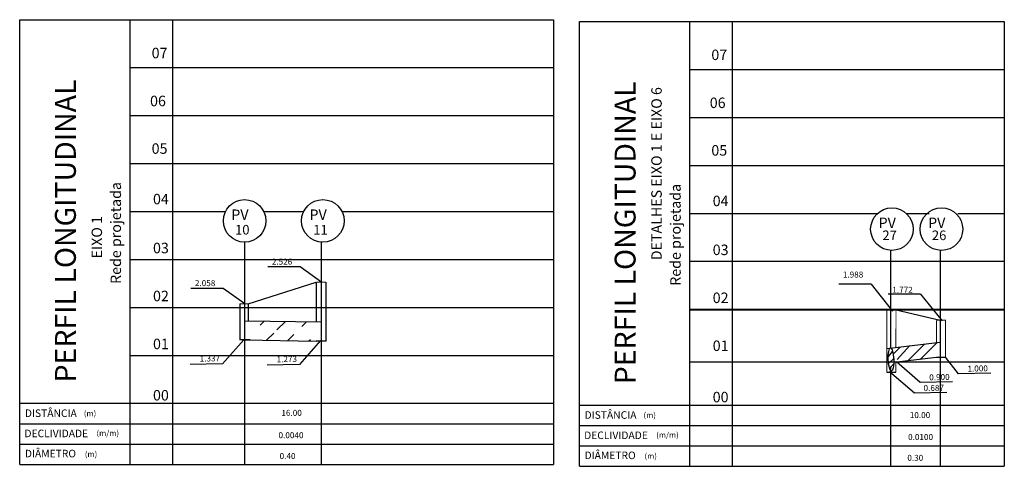
# Model space of a CAD drawing. Extents: x -254 to 719, y -111 to 460.
# Drawn here: x -254 to -49, y 108 to 201 of the extents above; entities that cross this region are included whole.
import ezdxf
from ezdxf.enums import TextEntityAlignment as Align

# ---------------------------------------------------------------- set-up
doc = ezdxf.new("R2010")
doc.units = 0
doc.linetypes.add('LIN0', pattern=[0])
for name, color, linetype in [('BORDA_DO_PERFIL', 7, 'CONTINUOUS'), ('COTAS', 7, 'CONTINUOUS'), ('GRADE', 9, 'CONTINUOUS'), ('PV_S', 160, 'CONTINUOUS'), ('TERRENO', 36, 'CONTINUOUS'), ('TEXTO', 7, 'CONTINUOUS'), ('TEXTO_DO_PERFIL', 7, 'CONTINUOUS'), ('TEXTO_PV_S', 7, 'CONTINUOUS'), ('TUBOS', 160, 'LIN0')]:
    doc.layers.add(name, color=color, linetype=linetype)
doc.styles.add('ROMAND', font='romand')
doc.styles.add('ROMANS', font='romans')
pattern_1 = [(45, (0, 0), (-2.245064030267288, 2.245064030267288), [])]

msp = doc.modelspace()

# ---------------------------------------------------------------- hatches: boundary and pattern name
at = {"layer": 'TEXTO', "ltscale": 0.1}
h = msp.add_hatch(dxfattribs=at)
h.set_pattern_fill('ANSI31', style=0)
h.set_pattern_definition(pattern_1)
edge = h.paths.add_edge_path()
edge.add_line((-207.4193046247293, 137.992295323401), (-191.4193046247293, 137.7487935429157))
edge.add_line((-207.4193046247293, 133.991832122743), (-192.4538742318912, 133.764075313594))
h = msp.add_hatch(dxfattribs=at)
h.set_pattern_fill('ANSI31', style=0)
h.set_pattern_definition(pattern_1)
edge = h.paths.add_edge_path()
edge.add_ellipse((-72.48849993709473, 129.894096954723), major_axis=(-0.1080973581963463, 2.429383031441943), ratio=0.2361477838238601, start_angle=0, end_angle=360)
edge.add_line((-73.0275070098828, 129.3888908995953), (-71.90541733455908, 129.3888908995953))
h = msp.add_hatch(dxfattribs=at)
h.set_pattern_fill('ANSI32', scale=0.5, style=0)
h.set_pattern_definition([(45, (-636.123065785185, 101.2462523277117), (-3.367596045400933, 3.367596045400933), []), (45, (-633.8780007851849, 101.2462523277117), (-3.367596045400933, 3.367596045400933), [])])
h.paths.add_polyline_path([(-62.24749662190595, 133.5012626578446), (-62.24749662190584, 130.3900955499627), (-71.4609956381239, 129.3888908995953), (-72.13252972259966, 132.2148117714131)])

# ---------------------------------------------------------------- linework, layer by layer
at = {"layer": 'BORDA_DO_PERFIL', "color": 7, "ltscale": 0.1}
for p, q in [((-254.3731133220546, 200.7687576822074), (-142.9375693382551, 200.7687576817031, 1001.245435)), ((-137.5355521137211, 200.3888908998741), (-48.83381047603598, 200.3888908994727, 796.9828181948237))]:
    msp.add_line(p, q, dxfattribs=at)
at = {"layer": 'BORDA_DO_PERFIL', "color": 7}
for p, q in [((-254.3731133221052, 108.0187576819285), (-254.3731133220546, 200.7687576822074)), ((-231.3731133221983, 200.7687576821668), (-231.3731133221988, 108.0187576819285)), ((-142.9375693382551, 200.7687576817031, 1001.245435), (-142.9375693382553, 108.018757681846, 1001.245435)), ((-137.5355521137717, 107.6388908995953), (-137.5355521137211, 200.3888908998741)), ((-114.5355521138648, 200.3888908998335), (-114.5355521138654, 107.6388908995953)), ((-48.83381047603598, 200.3888908994727, 1001.245435), (-48.83381047603621, 107.6388908995953, 1001.245435)), ((-231.3731133221986, 140.7687576819285, 1001.245435), (-142.9375693382552, 140.7687576819285, 1001.245435)), ((-114.5355521138652, 140.2688908995953, 1001.245435), (-48.83381047603621, 140.2688908995953, 1001.245435)), ((-231.3731133221987, 130.7687576819285, 1001.245435), (-142.9375693382552, 130.7687576819285, 1001.245435)), ((-114.5355521138653, 129.3888908995953, 1001.245435), (-48.83381047603621, 129.3888908995953, 1001.245435)), ((-254.3731133222856, 120.7687576819285, 1001.245435), (-142.9375693382552, 120.7687576819285, 1001.245435)), ((-137.5355521139521, 120.3888908995953, 1001.245435), (-48.83381047603621, 120.3888908995953, 1001.245435)), ((-254.3731133224893, 116.5187576819285, 1001.245435), (-142.9375693382552, 116.5187576819285, 1001.245435)), ((-137.5355521141558, 116.1388908995953, 1001.245435), (-48.83381047603621, 116.1388908995953, 1001.245435)), ((-254.3731133224311, 112.2687576819285, 1001.245435), (-142.9375693382552, 112.2687576819285, 1001.245435)), ((-137.5355521140976, 111.8888908995953, 1001.245435), (-48.83381047603621, 111.8888908995953, 1001.245435)), ((-254.3731133224311, 108.0187576819285, 1001.245435), (-142.9375693382552, 108.0187576819285, 1001.245435)), ((-137.5355521140976, 107.6388908995953, 1001.245435), (-48.83381047603632, 107.6388908995953, 1001.245435))]:
    msp.add_line(p, q, dxfattribs=at)
at = {"layer": 'COTAS', "color": 7}
for p, q in [((-195.8308181203024, 149.2058610258989, 1001.245435), (-202.6023217650795, 149.2058610258989, 1001.245435)), ((-191.3242119384172, 145.984150138785), (-195.8308181203024, 149.2058610258989, 1001.245435)), ((-211.8876933039255, 144.7353842344004, 1001.245435), (-218.6591969487026, 144.7353842344004, 1001.245435)), ((-207.3810871220403, 141.5136733472866), (-211.8876933039255, 144.7353842344004, 1001.245435)), ((-76.6289574592231, 145.6174797906255, 1001.245435), (-83.40046110400021, 145.6174797906255, 1001.245435)), ((-66.2947106647332, 143.5532977870682, 1001.245435), (-73.06621430951031, 143.5532977870682, 1001.245435)), ((-207.6045602236194, 134.0005918651634), (-212.0151581974698, 128.9816110421568, 1001.245435)), ((-191.5476850399958, 133.861561316671), (-195.9582830138462, 128.8425804936643, 1001.245435)), ((-212.0151581974698, 128.9816110421568, 1001.245435), (-218.7854015353852, 128.8509712448251, 1001.245435)), ((-195.9582830138462, 128.8425804936643, 1001.245435), (-202.7285263517616, 128.7119406963327, 1001.245435)), ((-51.6497506926961, 127.0708045957835, 1001.245435), (-58.41999403061152, 126.9401647984519, 1001.245435)), ((-59.62697597966087, 125.2735726719786, 1001.245435), (-66.39721931757629, 125.1429328746469, 1001.245435)), ((-60.81605538732481, 123.0061480721594, 1001.245435), (-67.58629872524023, 122.8755082748278, 1001.245435))]:
    msp.add_line(p, q, dxfattribs=at)
at = {"layer": 'GRADE', "color": 7}
for p, q in [((-222.4806133221383, 200.7687576821511), (-222.4806133221393, 108.0187576819285)), ((-105.6430521138049, 200.3888908998179), (-105.6430521138059, 107.6388908995953)), ((-231.3731133221983, 190.7687576822832, 1001.245435), (-142.9375693382551, 190.7687576821272, 1001.245435)), ((-114.5355521138648, 190.38889089995, 1001.245435), (-48.83381047603598, 190.3888908998341, 1001.245435)), ((-231.3731133221984, 180.768757681945, 1001.245435), (-142.9375693382551, 180.768757681836, 1001.245435)), ((-114.5355521138649, 180.3888908996117, 1001.245435), (-48.83381047603609, 180.3888908995307, 1001.245435)), ((-231.3731133221983, 170.7687576822832, 1001.245435), (-142.9375693382551, 170.7687576821791, 1001.245435)), ((-114.5355521138648, 170.38889089995, 1001.245435), (-48.83381047603598, 170.3888908998726, 1001.245435)), ((-231.3731133221985, 160.7687576818121, 1001.245435), (-211.4042739517319, 160.7687576818244, 1001.245435)), ((-203.4343352977294, 160.7687576818294, 1001.245435), (-195.0797290606185, 160.7687576818345, 1001.245435)), ((-203.4343352977294, 160.7687576818293, 1001.245435), (-201.4913828053631, 160.7687576818306, 1001.245435)), ((-187.1097904066259, 160.7687576818394, 1001.245435), (-142.9375693382552, 160.7687576818668, 1001.245435)), ((-160.2906096392049, 160.7687576818559, 1001.245435), (-142.9375693382553, 160.7687576818666, 1001.245435)), ((-114.5355521138652, 160.3888908994788, 1001.245435), (-95.08733442751213, 160.3888908994909, 1001.245435)), ((-105.6430521138053, 160.3888908994843, 1001.245435), (-75.27978211810341, 160.3888908995031, 1001.245435)), ((-76.68213718962056, 160.3888908994958, 1001.245435), (-75.27978211811043, 160.3888908994967, 1001.245435)), ((-69.29939172163449, 160.3888908995068, 1001.245435), (-64.54861505296867, 160.3888908995097, 1001.245435)), ((-69.29939172162743, 160.3888908995004, 1001.245435), (-64.94553532361351, 160.3888908995031, 1001.245435)), ((-58.5682246565143, 160.3888908995134, 1001.245435), (-48.83381047603621, 160.3888908995194, 1001.245435)), ((-231.3731133221986, 150.7687576818121, 1001.245435), (-142.9375693382552, 150.7687576818671, 1001.245435)), ((-114.5355521138652, 150.3888908994788, 1001.245435), (-48.83381047603621, 150.3888908995197, 1001.245435)), ((-114.5355521138648, 140.3888908994788, 1001.245435), (-48.83381047603621, 140.3888908995193, 1001.245435))]:
    msp.add_line(p, q, dxfattribs=at)
at = {"layer": 'PV_S', "color": 7}
for p, q in [((-207.4193046247295, 154.3625007750383), (-207.419304624729, 108.0187576819285)), ((-191.4193046247295, 154.3625007750384), (-191.419304624729, 108.0187576819287)), ((-72.58174341639608, 152.6704089130334), (-72.58174341639574, 132.3567693297995)), ((-62.24749662190618, 152.6704089130334), (-62.24749662190538, 107.6388908995953)), ((-192.4538742318912, 146.0302052344888), (-192.4538742318912, 137.764538514252)), ((-190.4538742318913, 146.0302052344876), (-190.453874231891, 133.7640753135927)), ((-208.4193046247295, 141.5042012793901), (-208.4193046247294, 133.9918321227436)), ((-206.7049569113172, 141.5042012793888), (-206.7049569113171, 137.9750711481433)), ((-206.2875395773646, 133.9918321227423, 1001.245435), (-208.4193046247294, 133.9918321227436, 1001.245435)), ((-190.3687287826922, 133.7640753135927, 1001.245435), (-192.4538742318912, 133.764075313594, 1001.245435)), ((-72.58174341639574, 128.422114700385), (-72.58174341639551, 107.6388908995955))]:
    msp.add_line(p, q, dxfattribs=at)
at = {"layer": 'PV_S', "color": 7, "const_width": 0.2, "elevation": 1001.245435}
for points in [[(-190.4538742318913, 146.0302052344876), (-192.4538742318912, 146.0302052344888)], [(-206.7049569113172, 141.5042012793891), (-208.4193046247295, 141.5042012793901)], [(-71.5558375834205, 140.316680449833), (-73.5558375834205, 140.3166804498342)], [(-71.31871361788058, 140.3166791384128), (-73.31871361788058, 140.316679138414)], [(-60.98446682339068, 138.0937143073265), (-62.98446682339068, 138.0937143073277)]]:
    msp.add_lwpolyline(points, dxfattribs=at)
at = {"layer": 'PV_S', "color": 7, "const_width": 0.2}
for points in [[(-73.34314285118774, 140.2688908995953), (-73.34314285118751, 127.2588908995953)], [(-63.00889605669784, 138.1088908995953), (-63.00889605669772, 133.4110700793549)], [(-63.00889605669772, 130.3900955499627), (-63.00889605669772, 130.3888908995953)]]:
    msp.add_lwpolyline(points, dxfattribs=at)
at = {"layer": 'PV_S', "color": 7}
for centre in [(-207.4193046247294, 158.8050410072759), (-191.094759733621, 158.8050410072759), (-72.2895869198669, 157.1033321355341), (-61.95534012537701, 157.1033321355341)]:
    msp.add_circle(centre, 4.442540232237661, dxfattribs=at)
at = {"layer": 'TERRENO', "color": 7, "ltscale": 0.1}
msp.add_line((-206.7049569113172, 141.5042012793891), (-192.4538742318912, 146.0302052344888), dxfattribs=at)
at = {"layer": 'TEXTO', "color": 7, "ltscale": 0.1}
for p, q in [((-76.6289574592231, 145.6174797906255, 1001.245435), (-72.17458176382775, 140.0209607106298)), ((-66.2947106647332, 143.5532977870682, 1001.245435), (-61.84033496933785, 137.9567787070724)), ((-71.43984222337542, 140.2688908995953, 1001.245435), (-62.24749662190592, 138.0937143073272)), ((-72.26476252680641, 131.5601352640358), (-73.10892389313267, 130.5297240924037)), ((-68.53362061756138, 132.7948227777232), (-71.22812536034849, 129.9240242201462)), ((-62.24749662190595, 133.5012626578446, -132.001388719911), (-62.24749662190584, 130.3900955499627, 405.9346574497575)), ((-58.41999403061152, 126.9401647984519, 1001.245435), (-61.13089009119039, 130.3900955499627, 1001.245435)), ((-71.88958323542647, 129.030946108036), (-72.8275378324538, 128.0005349364039)), ((-66.39721931757629, 125.1429328746469, 1001.245435), (-71.33694982537781, 129.4035849106376, 52.23880994762465)), ((-67.58629872524023, 122.8755082748278, 1001.245435), (-72.79794055207526, 127.3706912256566))]:
    msp.add_line(p, q, dxfattribs=at)
at = {"layer": 'TUBOS', "color": 7, "ltscale": 0.1}
for p, q in [((-207.4193046247293, 137.992295323401), (-191.4193046247293, 137.7487935429157)), ((-207.4193046247293, 133.991832122743), (-192.4538742318912, 133.764075313594)), ((-73.34314285118762, 132.1869131880394, 1182.401621847595), (-62.24749662190595, 133.5012626578446, -132.001388719911)), ((-71.8697383706035, 129.3404727378569, 1049.665569079342), (-63.00889605669749, 130.3900955499627)), ((-63.00889605669749, 130.3900955499627), (-61.13089009119039, 130.3900955499627, 1001.245435)), ((-73.3431428511874, 127.2588908995953), (-71.4651368856803, 127.2588908995953, 1001.245435))]:
    msp.add_line(p, q, dxfattribs=at)
at = {"layer": 'TUBOS', "color": 7, "ltscale": 0.1, "const_width": 0.2, "elevation": 1001.245435}
for points in [[(-71.43984222337542, 140.2688908995953), (-71.4551207623731, 132.4105613451756)], [(-61.10979500387236, 138.1088908995953), (-61.12480459595486, 130.3888908995953)], [(-71.46099563812379, 129.3888908995953), (-71.4651368856803, 127.2588908995953)]]:
    msp.add_lwpolyline(points, dxfattribs=at)
at = {"layer": 'TUBOS', "color": 7, "ltscale": 0.1}
msp.add_ellipse((-72.48849993709473, 129.894096954723), major_axis=(-0.1080973581963463, 2.429383031441944), ratio=0.2361477838238601, dxfattribs=at)

# ---------------------------------------------------------------- texts
at = {"layer": 'BORDA_DO_PERFIL', "color": 7, "style": 'ROMAND'}
for s, height, p in [('PERFIL LONGITUDINAL', 4.354454700000002, (-242.6505494851596, 125.1231368386384, 1001.245435)), ('PERFIL LONGITUDINAL', 4.354454700000002, (-125.8129882768261, 124.7432700563052, 1001.245435)), ('DETALHES EIXO 1 E EIXO 6', 2.177227350000001, (-120.3460146165728, 150.6103575596121, 500.6227175)), ('Rede projetada', 2.177227350000001, (-233.2212035549549, 145.6684344307851, 500.6227174999999)), ('Rede projetada', 2.177227350000001, (-116.3836423466214, 145.2885676484518, 500.6227175)), ('EIXO 1', 2.177227350000001, (-237.1835758249063, 150.9902243419453, 500.6227174999999))]:
    msp.add_text(s, height=height, rotation=90, dxfattribs=at).set_placement(p)
at = {"layer": 'COTAS', "color": 7, "style": 'ROMANS'}
for s, height, p in [('07', 2.1875, (-223.5177112689227, 192.7288295121293)), ('07', 2.1875, (-106.6801500605892, 192.3489627297961)), ('06', 2.1875, (-223.8476394166311, 182.7288295121293)), ('06', 2.1875, (-107.0100782082976, 182.3489627297961)), ('05', 2.1875, (-223.5177112689227, 172.8044634268049)), ('05', 2.1875, (-106.6801500605892, 172.4245966444716)), ('04', 2.1875, (-223.2349192925132, 162.2688065403968)), ('04', 2.1875, (-106.3973580841797, 161.8889397580635)), ('03', 2.1875, (-223.2349192925132, 152.0628656240774)), ('03', 2.1875, (-106.3973580841797, 151.6829988417442)), ('2.526', 1.25, (-197.4829964844379, 149.6850935432298)), ('1.988', 1.25, (-78.28113582335857, 146.9940866635133)), ('2.058', 1.25, (-213.539871668061, 145.2146167517314)), ('02', 2.1875, (-223.2349192925095, 142.062865623961)), ('02', 2.1875, (-106.3973580841761, 141.6829988416278)), ('1.772', 1.25, (-67.94688902886867, 143.8184222444128)), ('01', 2.1875, (-223.2349192924968, 132.0628656238446)), ('01', 2.1875, (-106.3973580841633, 131.6829988415113)), ('00', 2.1875, (-223.2349192924968, 121.3584299613993)), ('00', 2.1875, (-106.3973580841633, 120.9785631790661)), ('16.00', 1.25, (-195.4794358508216, 118.1553933970194)), ('10.00', 1.25, (-64.3049158232725, 117.692101529207)), ('0.0040', 1.25, (-195.1332037461184, 113.4989351589541)), ('0.0100', 1.25, (-63.7111509721251, 113.1190683766209)), ('0.40', 1.25, (-196.7951970253297, 109.1529077681069)), ('0.30', 1.25, (-65.76269499243881, 108.7730409857737))]:
    msp.add_text(s, height=height, dxfattribs=at).set_placement(p, align=Align.RIGHT)
for s, p in [('1.337', (-212.5300135030383, 129.5438873448891)), ('1.273', (-196.4731383194147, 129.4048567963967)), ('1.000', (-52.2543838514631, 127.4536706738159)), ('0.900', (-60.23160913842787, 125.656438750011)), ('0.687', (-61.42068854609181, 123.3890141501918))]:
    msp.add_text(s, height=1.25, rotation=1.105452175023229, dxfattribs=at).set_placement(p, align=Align.RIGHT)
at = {"layer": 'TEXTO_DO_PERFIL', "color": 7, "style": 'ROMAND'}
for s, height, p in [('DISTÂNCIA', 1.575, (-253.2939974337161, 117.9232581158708, 1001.245435)), ('(m)', 1.18125, (-240.9832440893034, 118.0860013254992, 1001.245435)), ('DISTÂNCIA', 1.575, (-136.4564362253826, 117.5433913335376, 1001.245435)), ('(m)', 1.18125, (-124.14568288097, 117.7061345431659, 1001.245435)), ('DECLIVIDADE', 1.575, (-253.3835461633217, 113.6982627591174, 1001.245435)), ('(m/m)', 1.18125, (-238.3387052358604, 113.9655730157542, 1001.245435)), ('DECLIVIDADE', 1.575, (-136.5459849549883, 113.3183959767841, 1001.245435)), ('(m/m)', 1.18125, (-121.5011440275269, 113.585706233421, 1001.245435)), ('DIÂMETRO', 1.575, (-253.2939974337161, 109.5071273376075, 1001.245435)), ('DIÂMETRO', 1.575, (-136.4564362253826, 109.1272605552742, 1001.245435)), ('(m)', 1.18125, (-240.7756034207597, 109.5824650952554, 1001.245435)), ('(m)', 1.18125, (-123.9380422124262, 109.2025983129222, 1001.245435))]:
    msp.add_text(s, height=height, dxfattribs=at).set_placement(p)
at = {"layer": 'TEXTO_PV_S', "color": 7, "style": 'ROMANS'}
for s, height, p in [('PV', 2.1875, (-210.2077356189013, 159.0109555019886)), ('PV', 2.1875, (-193.8831907277929, 159.0109555019886)), ('PV', 2.1875, (-75.07801791403881, 157.3092466302467)), ('PV', 2.1875, (-64.74377111954891, 157.3092466302467)), ('10', 2, (-209.4184758919862, 155.9742377086517)), ('11', 2, (-193.0939310008778, 155.9742377086517)), ('27', 2, (-74.28875818712368, 154.8079699151873)), ('26', 2, (-63.95451139263378, 154.8079699151873))]:
    msp.add_text(s, height=height, dxfattribs=at).set_placement(p)

doc.saveas('drawing.dxf')
